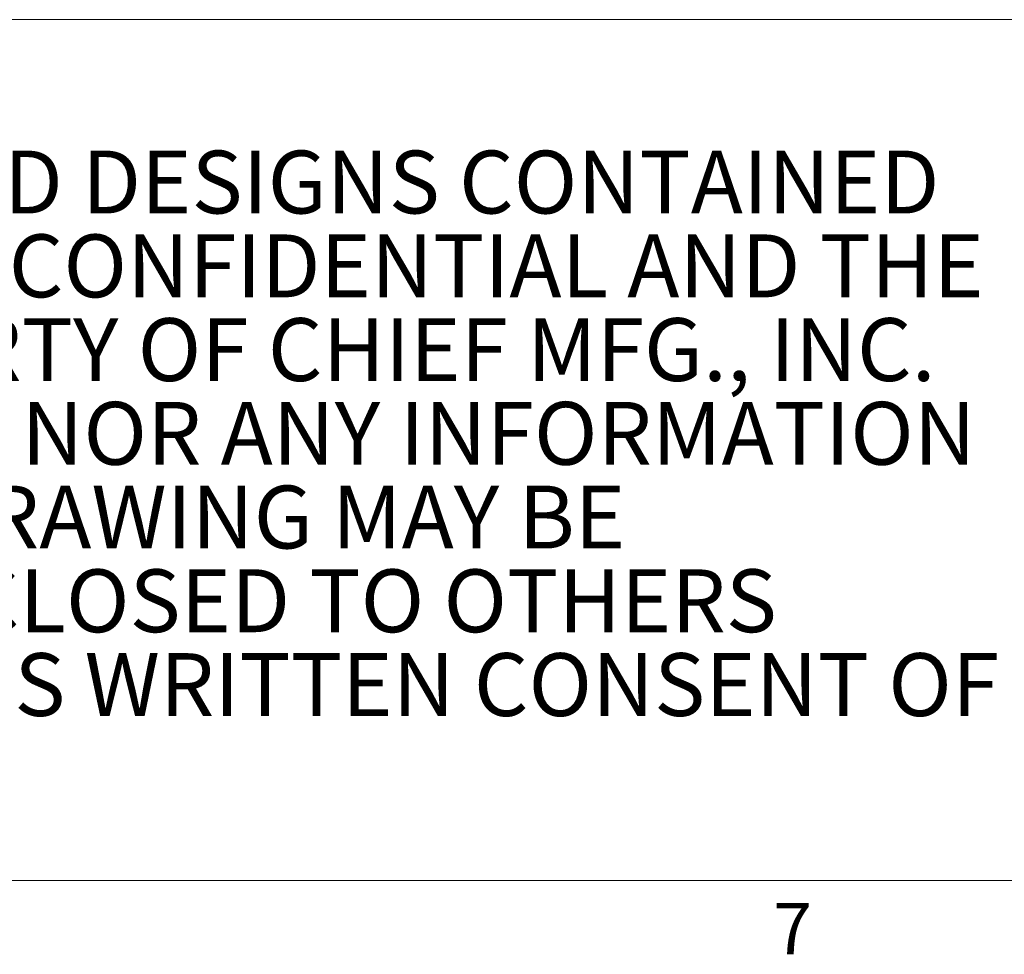
# Model space of a CAD drawing. Units: inches. Extents: x 4 to 132, y 2 to 86.
# Drawn here: x 96 to 111, y 2 to 16 of the extents above; entities that cross this region are included whole.
import ezdxf

# ---------------------------------------------------------------- set-up
doc = ezdxf.new("R2010")
doc.units = ezdxf.units.IN
doc.header["$MEASUREMENT"] = 0
doc.styles.add('SLDTEXTSTYLE0', font='TXT', dxfattribs={"width": 0.75})

# ---------------------------------------------------------------- blocks, each defined once
blk = doc.blocks.new('SW_NOTE_0')
at = {"color": 0, "linetype": 'Continuous', "lineweight": 0, "char_height": 0.91667, "attachment_point": 1, "style": 'SLDTEXTSTYLE0'}
for s, insert in [('THE INFORMATION AND DESIGNS CONTAINED', (0, 1.182)), ('IN THIS DRAWING ARE CONFIDENTIAL AND THE', (0, -0.041)), ('PROPRIETARY PROPERTY OF CHIEF MFG., INC.', (0, -1.263)), ('NEITHER THIS DESIGN NOR ANY INFORMATION', (0, -2.485)), ('CONTAINED IN THIS DRAWING MAY BE', (0, -3.707)), ('REPRODUCED OR DISCLOSED TO OTHERS', (0, -4.929)), ('WITHOUT THE EXPRESS WRITTEN CONSENT OF', (0, -6.152)), ('CHIEF MFG., INC.', (0, -7.374))]:
    blk.add_mtext(s, dxfattribs=dict(at, insert=insert))

msp = doc.modelspace()

# ---------------------------------------------------------------- linework, layer by layer
at = {"color": 7, "linetype": 'Continuous', "lineweight": 0}
for p, q in [((82.047, 15.703), (131.01, 15.703)), ((131.01, 3.137), (5.01, 3.137))]:
    msp.add_line(p, q, dxfattribs=at)

# ---------------------------------------------------------------- block references
msp.add_blockref('SW_NOTE_0', (83.222, 12.609), dxfattribs=at)

# ---------------------------------------------------------------- texts
at = {"color": 7, "linetype": 'Continuous', "lineweight": 0, "insert": (107.471, 2.812), "char_height": 0.75, "attachment_point": 1, "style": 'SLDTEXTSTYLE0'}
msp.add_mtext('7', dxfattribs=at)

doc.saveas('drawing.dxf')
